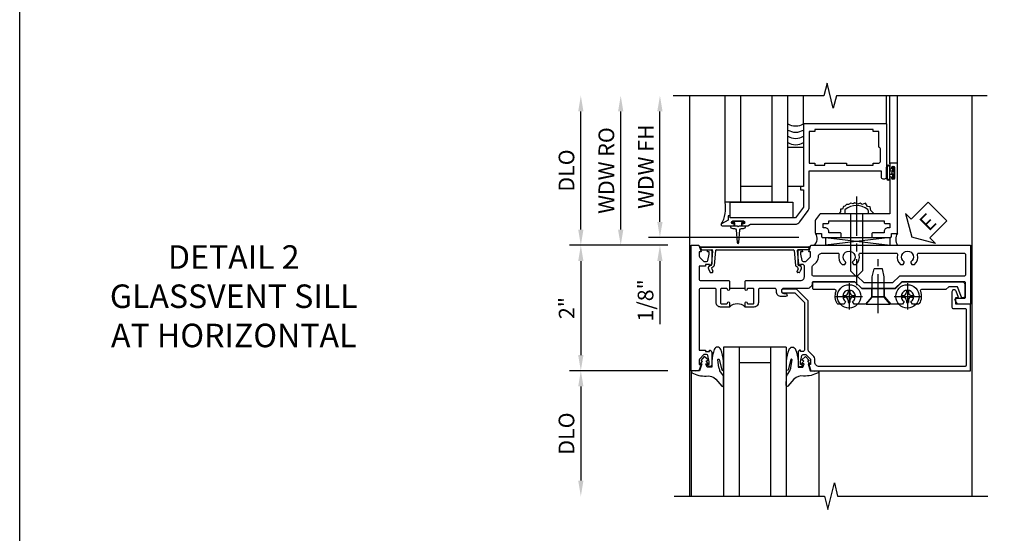
# Model space of a CAD drawing. Extents: x 0 to 100, y 0 to 65.
# Drawn here: x 0 to 16, y 44 to 52 of the extents above; entities that cross this region are included whole.
import ezdxf

# ---------------------------------------------------------------- set-up
doc = ezdxf.new("R2010")
doc.units = 0
doc.header["$LTSCALE"] = 0.5
doc.header["$MEASUREMENT"] = 0
doc.linetypes.add('CENTER', pattern=[2, 1.25, -0.25, 0.25, -0.25])
doc.layers.get('0').update_dxf_attribs({"color": 4, "linetype": 'CONTINUOUS'})
for name, color, linetype in [('CENTER', 1, 'CENTER'), ('DIME', 2, 'CONTINUOUS'), ('FORMAT', 7, 'CONTINUOUS'), ('TEXT', 3, 'CONTINUOUS')]:
    doc.layers.add(name, color=color, linetype=linetype)
doc.styles.get("Standard").update_dxf_attribs({"font": 'arial.ttf'})
doc.dimstyles.new('EXT_ON-OFF', dxfattribs={"dimscale": 2, "dimtxt": 0.125, "dimasz": 0.125, "dimexe": 0.09, "dimexo": 0.1875, "dimgap": 0.05, "dimtad": 3, "dimdec": 5, "dimzin": 3, "dimdsep": 46, "dimlunit": 5, "dimtxsty": 'Standard', "dimcen": 0, "dimse2": 1, "dimazin": 0, "dimtfac": 1, "dimtdec": 4, "dimtofl": 0, "dimtmove": 0, "dimatfit": 0, "dimfxl": 0, "dimfrac": 2, "dimtolj": 1, "dimtzin": 3, "dimarcsym": 0})
doc.dimstyles.new('EXT_ON-ON', dxfattribs={"dimscale": 2, "dimtxt": 0.125, "dimasz": 0.125, "dimexe": 0.09, "dimexo": 0.1875, "dimgap": 0.05, "dimtad": 3, "dimdec": 5, "dimzin": 3, "dimdsep": 46, "dimlunit": 5, "dimtxsty": 'Standard', "dimcen": 0, "dimazin": 0, "dimtfac": 1, "dimtdec": 4, "dimtofl": 0, "dimtmove": 0, "dimatfit": 0, "dimfxl": 0, "dimfrac": 2, "dimtolj": 1, "dimtzin": 3, "dimarcsym": 0})

# ---------------------------------------------------------------- blocks, each defined once
blk = doc.blocks.new('B451TVG111')
blk.add_line((-0.313, 0.344), (-0.313, 0.094))
for points in [[(-0.297, 0.344), (-0.428, 0.344), (-0.438, 0.354), (-0.438, 1.228, 0.414214), (-0.498, 1.288), (-0.671, 1.288, 0.414214), (-0.692, 1.268), (-0.692, 1.226), (-0.669, 1.226, -0.414214), (-0.708, 1.188), (-0.909, 1.188, -0.414214), (-0.929, 1.208), (-0.929, 1.237, -0.414214), (-0.909, 1.257), (-0.897, 1.257), (-0.897, 1.228), (-0.859, 1.228), (-0.757, 1.25, 0.352218), (-0.742, 1.27), (-0.742, 1.312), (-0.81, 1.38, 0.19902), (-0.824, 1.386), (-0.897, 1.386), (-0.897, 1.357), (-1, 1.393), (-1, 3.938), (-0.062, 3.938), (-0.062, 3.728), (-0.126, 3.691, -0.57735), (-0.156, 3.708), (-0.156, 3.838, 0.414214), (-0.176, 3.858), (-0.4, 3.858, 0.414214), (-0.42, 3.838), (-0.42, 2.841), (-0.31, 2.731), (-0.31, 2.204), (-0.42, 2.094), (-0.42, 1.433, 0.414214), (-0.4, 1.413), (-0.393, 1.413, -0.414214), (-0.313, 1.333), (-0.313, 0.963, 1), (-0.233, 0.963), (-0.233, 0.988, -1), (-0.183, 0.988), (-0.183, 0.923, -0.414214), (-0.263, 0.843), (-0.288, 0.843, 0.414214), (-0.313, 0.818), (-0.313, 0.575, 0.414214), (-0.293, 0.555), (-0.087, 0.555, -0.414214), (-0.017, 0.485), (-0.017, 0.344), (-0.083, 0.344, -1), (-0.083, 0.375), (-0.082, 0.375, 0.414214), (-0.067, 0.39), (-0.067, 0.47, 0.414214), (-0.082, 0.485), (-0.297, 0.485, 0.414214), (-0.313, 0.47), (-0.313, 0.39, 0.414214), (-0.297, 0.375), (-0.297, 0.375, -1)], [(-0.721, 1.949, 0.386545), (-0.735, 1.946, -3.127286), (-0.735, 2.056, 0.386545), (-0.721, 2.053), (-0.692, 2.07), (-0.692, 2.114, 0.26841), (-0.85, 2.161, -0.484713), (-0.875, 2.181), (-0.875, 2.752, -0.484713), (-0.85, 2.771, 0.26841), (-0.692, 2.819), (-0.692, 2.863), (-0.721, 2.88, 0.386545), (-0.735, 2.877, -3.127286), (-0.735, 2.987, 0.386545), (-0.721, 2.984), (-0.692, 3.001), (-0.692, 3.045, 0.26841), (-0.85, 3.092, -0.484713), (-0.875, 3.112), (-0.875, 3.828, -0.414214), (-0.845, 3.858), (-0.53, 3.858, -0.414214), (-0.51, 3.838), (-0.51, 2.804), (-0.4, 2.694), (-0.4, 2.241), (-0.51, 2.131), (-0.51, 1.433, -0.414214), (-0.53, 1.413), (-0.657, 1.413, -0.19902), (-0.672, 1.419), (-0.733, 1.48, 0.19902), (-0.807, 1.511), (-0.815, 1.511, -0.414214), (-0.875, 1.571), (-0.875, 1.821, -0.484713), (-0.85, 1.84, 0.26841), (-0.692, 1.888), (-0.692, 1.932)], [(-0.313, -0.364, 0.414214), (-0.288, -0.389), (0.669, -0.389), (0.669, -0.288), (0.691, -0.288), (0.691, -0.226), (0.669, -0.226, -0.414214), (0.708, -0.188), (0.909, -0.188, -0.414214), (0.929, -0.208), (0.929, -0.237, -0.414214), (0.909, -0.257), (0.897, -0.257), (0.897, -0.228), (0.859, -0.228), (0.757, -0.25, 0.354119), (0.741, -0.27), (0.741, -0.312), (0.808, -0.379, 0.198912), (0.826, -0.386), (0.897, -0.386), (0.897, -0.357), (1, -0.393), (1, -0.514), (-1, -0.514), (-1, -0.393), (-0.897, -0.357), (-0.897, -0.386), (-0.826, -0.386, 0.198912), (-0.808, -0.379), (-0.742, -0.312), (-0.742, -0.27, 0.354119), (-0.757, -0.25), (-0.859, -0.228), (-0.897, -0.228), (-0.897, -0.257), (-0.909, -0.257, -0.414214), (-0.929, -0.237), (-0.929, -0.208, -0.414214), (-0.909, -0.188), (-0.708, -0.188, -0.414214), (-0.669, -0.226), (-0.692, -0.226), (-0.692, -0.288), (-0.669, -0.288), (-0.669, -0.389), (-0.463, -0.389, 0.414214), (-0.438, -0.364), (-0.438, 0.084), (-0.428, 0.094), (-0.297, 0.094, -1), (-0.297, 0.063), (-0.297, 0.063, 0.414214), (-0.313, 0.048), (-0.313, -0.032, 0.414214), (-0.297, -0.047), (-0.082, -0.047, 0.414214), (-0.067, -0.032), (-0.067, 0.048, 0.414214), (-0.082, 0.063), (-0.083, 0.063, -1), (-0.083, 0.094), (-0.017, 0.094), (-0.017, -0.047, -0.414214), (-0.087, -0.117), (-0.293, -0.117, 0.414214), (-0.313, -0.137)]]:
    blk.add_lwpolyline(points, format="xyb", close=True)
blk.add_arc((0.114, 0.219), 0.181, 136.3972, 223.6028)
blk = doc.blocks.new('B451VG104')
blk.add_lwpolyline([(0.672, 1.35), (-0.115, 1.35), (-0.303, 1.162), (-0.303, 0.954, 1), (-0.241, 0.954), (-0.241, 1.136), (-0.089, 1.288), (0.671, 1.288, -0.414214), (0.691, 1.268), (0.691, 1.226), (0.669, 1.226, 0.414214), (0.708, 1.188), (0.909, 1.188, 0.414214), (0.929, 1.208), (0.929, 1.237, 0.414214), (0.909, 1.257), (0.897, 1.257), (0.897, 1.228), (0.859, 1.228), (0.757, 1.25, -0.354119), (0.741, 1.27), (0.741, 1.312), (0.808, 1.379, -0.198912), (0.826, 1.386), (0.897, 1.386), (0.897, 1.357), (1, 1.393), (1, 3.938), (-0.063, 3.938), (-0.063, 3.705, -0.414214), (-0.068, 3.7), (-0.162, 3.7, -0.414214), (-0.167, 3.705), (-0.167, 3.743), (-0.271, 3.705, 0.839119), (-0.259, 3.64), (-0.013, 3.64, 0.414214), (0.007, 3.66), (0.007, 3.848, -0.414222), (0.027, 3.868), (0.91, 3.868, -0.414205), (0.93, 3.848), (0.93, 1.526, -0.414214), (0.86, 1.456), (0.83, 1.456, 0.19902), (0.756, 1.425), (0.686, 1.356, -0.19902)], format="xyb", close=True)
blk = doc.blocks.new('B128345')
for p, q in [((0, 0.192), (0.112, 0.095)), ((0, 0.192), (0, -0.192)), ((0.112, 0.095), (0.437, 0.095)), ((0.112, -0.095), (0.112, 0.095)), ((0.437, 0.095), (0.562, 0.065)), ((0.562, -0.065), (0.562, 0.065)), ((0, -0.192), (0.112, -0.095)), ((0.112, -0.095), (0.437, -0.095)), ((0.437, -0.095), (0.562, -0.065))]:
    blk.add_line(p, q)
at = {"layer": 'CENTER'}
blk.add_line((-0.144, 0), (0.718, 0), dxfattribs=at)
blk = doc.blocks.new('B028400H')
for p, q in [((-0.099, 0.015), (-0.099, -0.015)), ((-0.099, 0.015), (-0.065, 0.015)), ((-0.015, 0.099), (0.015, 0.099)), ((-0.015, 0.099), (-0.015, 0.065)), ((0.015, 0.099), (0.015, 0.065)), ((0.065, 0.015), (0.099, 0.015)), ((0.099, 0.015), (0.099, -0.015)), ((-0.099, -0.015), (-0.065, -0.015)), ((-0.015, -0.065), (-0.015, -0.099)), ((-0.015, -0.099), (0.015, -0.099)), ((0.015, -0.065), (0.015, -0.099)), ((0.065, -0.015), (0.099, -0.015))]:
    blk.add_line(p, q)
blk.add_circle((0, 0), 0.186)
for centre, start, end in [((-0.065, 0.065), 270, 0), ((0.065, 0.065), 180, 270), ((-0.065, -0.065), 0, 89.9999), ((0.065, -0.065), 90, 180)]:
    blk.add_arc(centre, 0.0498, start, end)
at = {"layer": 'CENTER'}
for p, q in [((0, 0.212), (0, -0.212)), ((-0.212, 0), (0.212, 0))]:
    blk.add_line(p, q, dxfattribs=at)
blk = doc.blocks.new('B451VG025')
blk.add_lwpolyline([(-0.061, 2.26), (-0.061, 2.081), (-0.104, 2.056, 3.265165), (-0.104, 1.944), (-0.061, 1.92), (-0.061, 1.83, -0.259769), (-0.071, 1.813, -0.236306), (-0.268, 1.795, 0.528518), (-0.295, 1.776), (-0.295, 1.444, -0.414214), (-0.315, 1.424), (-0.4, 1.424, -0.414214), (-0.42, 1.444), (-0.42, 2.094), (-0.31, 2.204), (-0.31, 2.738), (-0.42, 2.847), (-0.42, 3.805, -0.414214), (-0.38, 3.845), (-0.195, 3.845, -0.839119), (-0.185, 3.787), (-0.327, 3.735, 0.315311), (-0.34, 3.717), (-0.34, 3.59), (-0.295, 3.545), (-0.295, 3.156, 0.528518), (-0.268, 3.137, -0.236306), (-0.071, 3.119, -0.259769), (-0.061, 3.102), (-0.061, 3.012), (-0.104, 2.987, 3.265165), (-0.104, 2.876), (-0.061, 2.851), (-0.061, 2.672), (-0.177, 2.571), (-0.177, 2.361)], format="xyb", close=True)
blk = doc.blocks.new('B451VG225-S')
for p, q in [((-0.177, 2.566), (-0.31, 2.566)), ((-0.177, 2.365), (-0.31, 2.365))]:
    blk.add_line(p, q)
blk.add_blockref('B451VG025', (0, 0))
blk = doc.blocks.new('B451VG525-S')
blk.add_blockref('B451VG225-S', (0, 0))
for name, p, rotation in [('B028400H', (-0.187, 2.931), 90), ('B128345', (-0.061, 2.466), 180), ('B028400H', (-0.187, 2), 90)]:
    blk.add_blockref(name, p, dxfattribs=dict(rotation=rotation))
blk = doc.blocks.new('B027074-M')
blk.add_lwpolyline([(0.062, 0.144), (0.035, 0.149), (0.069, 0.257), (0.13, 0.261), (0.205, 0.259), (0.195, 0.29, 0.12571), (-0.037, 0.341, -0.226084), (-0.19, 0.391), (-0.286, 0.502, 0.644976), (-0.312, 0.49), (-0.31, 0.361, 0.151869), (-0.294, 0.316), (-0.255, 0.257, -0.029345), (-0.238, 0.205), (-0.221, 0.083, -0.653812), (-0.241, 0.076), (-0.285, 0.241, 0.888636), (-0.31, 0.239), (-0.31, 0.105, 0.064205), (-0.268, -0.084, 0.689636), (-0.165, -0.084, 0.070356), (-0.124, 0.105), (-0.124, 0.201), (-0.051, 0.201), (-0.029, 0.147), (-0.068, 0.142), (-0.034, 0.106), (-0.065, 0.084), (-0.004, 0.03), (0.052, 0.096), (0.027, 0.106)], format="xyb", close=True)
blk = doc.blocks.new('S451GT1000')
for p, q in [((-1, -0.625), (-1, -3)), ((0, -0.625), (-1, -0.625)), ((-0.75, -0.625), (-0.75, -3)), ((-0.25, -0.625), (-0.25, -3)), ((0, -0.625), (0, -3)), ((-0.25, -0.875), (-0.75, -0.875)), ((-1.518, -1), (-1.518, -3)), ((0.517, -1), (0.517, -3))]:
    blk.add_line(p, q)
at = {"rotation": 180}
blk.add_blockref('B027074-M', (-1.312, -0.742), dxfattribs=at)
at = {"xscale": -1, "rotation": 180}
blk.add_blockref('B027074-M', (0.312, -0.742), dxfattribs=at)
blk = doc.blocks.new('*D1976')
at = {"layer": 'DIME', "color": 0, "lineweight": -2}
for p, q in [((-0.889, 1), (-2.454, 1)), ((-2.274, 0.75), (-2.274, -0.749)), ((-0.889, -0.999), (-2.454, -0.999))]:
    blk.add_line(p, q, dxfattribs=at)
at = {"layer": 'DIME', "color": 0}
for points in [[(-2.316, 0.75), (-2.232, 0.75), (-2.274, 1)], [(-2.316, -0.749), (-2.232, -0.749), (-2.274, -0.999)]]:
    blk.add_solid(points, dxfattribs=at)
at = {"layer": 'DIME', "color": 0, "insert": (-2.5, 0), "char_height": 0.25, "attachment_point": 5, "rotation": 90}
blk.add_mtext('\\A1;2"', dxfattribs=at)
blk = doc.blocks.new('*D1977')
at = {"layer": 'DIME', "color": 0, "lineweight": -2}
for p, q in [((-0.889, -0.999), (-2.454, -0.999)), ((-2.274, -1.249), (-2.274, -2.75))]:
    blk.add_line(p, q, dxfattribs=at)
at = {"layer": 'DIME', "color": 0}
for points in [[(-2.316, -1.249), (-2.232, -1.249), (-2.274, -0.999)], [(-2.316, -2.75), (-2.232, -2.75), (-2.274, -3)]]:
    blk.add_solid(points, dxfattribs=at)
at = {"layer": 'DIME', "color": 0, "insert": (-2.503, -2), "char_height": 0.25, "attachment_point": 5, "rotation": 90}
blk.add_mtext('\\A1;DLO', dxfattribs=at)
blk = doc.blocks.new('*D1978')
at = {"layer": 'DIME', "color": 0, "lineweight": -2}
for p, q in [((-2.274, 1.25), (-2.274, 3.134)), ((-0.889, 1), (-2.454, 1))]:
    blk.add_line(p, q, dxfattribs=at)
at = {"layer": 'DIME', "color": 0}
for points in [[(-2.316, 3.134), (-2.232, 3.134), (-2.274, 3.384)], [(-2.316, 1.25), (-2.232, 1.25), (-2.274, 1)]]:
    blk.add_solid(points, dxfattribs=at)
at = {"layer": 'DIME', "color": 0, "insert": (-2.503, 2.192), "char_height": 0.25, "attachment_point": 5, "rotation": 90}
blk.add_mtext('\\A1;DLO', dxfattribs=at)
blk = doc.blocks.new('B469407')
for p, q in [((0.963, 0.356), (0.929, 0.345)), ((0.929, 0.345), (0.929, 0.175)), ((0.965, 0.352), (0.931, 0.34)), ((0.971, 0.347), (0.971, -1.375)), ((0.976, 0.347), (0.976, -1.375)), ((0.567, 0.189), (0.567, 0.17)), ((0.623, 0.225), (0.576, 0.203)), ((0.626, 0.174), (0.589, 0.157)), ((0.629, 0.226), (0.651, 0.226)), ((0.644, 0.17), (0.67, 0.139)), ((0.663, 0.221), (0.694, 0.184)), ((0.913, 0.16), (0.704, 0.179)), ((0.916, 0.113), (0.68, 0.134)), ((0.929, 0.098), (0.929, -1.126)), ((0.567, -1.217), (0.567, -1.198)), ((0.623, -1.253), (0.576, -1.231)), ((0.626, -1.202), (0.589, -1.185)), ((0.629, -1.254), (0.651, -1.254)), ((0.644, -1.198), (0.67, -1.167)), ((0.663, -1.249), (0.694, -1.212)), ((0.916, -1.141), (0.68, -1.162)), ((0.913, -1.188), (0.704, -1.207)), ((0.929, -1.373), (0.929, -1.203)), ((0.963, -1.384), (0.929, -1.373)), ((0.965, -1.38), (0.931, -1.368))]:
    blk.add_line(p, q)
for centre, radius, start, end in [((0.966, 0.347), 0.01, 0, 109), ((0.966, 0.347), 0.005, 0, 109), ((0.582, 0.189), 0.015, 115, 180), ((0.582, 0.17), 0.015, 180, 295), ((0.629, 0.211), 0.015, 90, 115), ((0.632, 0.161), 0.015, 40, 115), ((0.651, 0.211), 0.015, 40, 90), ((0.705, 0.194), 0.015, 220, 265), ((0.914, 0.175), 0.015, 265, 0), ((0.682, 0.149), 0.015, 220, 265), ((0.914, 0.098), 0.015, 360, 85), ((0.582, -1.198), 0.015, 65, 180), ((0.582, -1.217), 0.015, 180, 245), ((0.629, -1.239), 0.015, 245, 270), ((0.632, -1.189), 0.015, 245, 320), ((0.651, -1.239), 0.015, 270, 320), ((0.682, -1.177), 0.015, 95, 140), ((0.705, -1.222), 0.015, 95, 140), ((0.914, -1.203), 0.015, 360, 95), ((0.914, -1.126), 0.015, 275, 0), ((0.966, -1.375), 0.01, 251, 0), ((0.966, -1.375), 0.005, 251, 0)]:
    blk.add_arc(centre, radius, start, end)
blk = doc.blocks.new('ESEAL2')
at = {"layer": 'TEXT', "color": 7}
for p, q in [((0.196, 0.338), (0, 0)), ((0.196, 0.21), (0.196, 0.338)), ((0.575, 0.21), (0.196, 0.21)), ((0.575, 0.21), (0.575, -0.21)), ((0.196, -0.338), (0, 0)), ((0.575, -0.21), (0.196, -0.21)), ((0.196, -0.21), (0.196, -0.338))]:
    blk.add_line(p, q, dxfattribs=at)
at = {"layer": 'TEXT', "color": 3}
blk.add_text('E', height=0.25, dxfattribs=at).set_placement((0.247, -0.116))
blk = doc.blocks.new('B469013')
for points in [[(1.25, -1.25), (1.25, -0.25), (1.2, -0.25), (1.2, -0.2), (1.25, -0.2), (1.25, 0.08), (1.124, 0.25), (0.081, 0.25), (0.081, 0.219), (0.05, 0.219), (0.05, 0.284), (-0.056, 0.347, -0.767327), (-0.048, 0.375), (0.128, 0.375, -1), (0.128, 0.343), (0.122, 0.343, 1), (0.122, 0.299), (0.291, 0.299, 1), (0.291, 0.343), (0.285, 0.343, -1), (0.285, 0.375), (0.362, 0.375), (0.405, 0.35), (1.116, 0.35, -0.237409), (1.189, 0.314), (1.322, 0.134, -0.160975), (1.34, 0.08), (1.34, -0.5), (2.485, -0.5), (2.485, -0.405, -0.414214), (2.515, -0.375), (2.545, -0.375, -0.414214), (2.575, -0.405), (2.575, -1.25)], [(2.45, -1.125), (2.36, -1.125), (2.36, -1.16), (1.43, -1.16), (1.43, -1.125), (1.34, -1.125), (1.34, -0.625), (1.43, -0.625), (1.43, -0.59), (1.587, -0.59), (1.587, -0.625), (1.937, -0.625), (1.937, -0.59), (2.36, -0.59), (2.36, -0.625), (2.45, -0.625, -0.414214), (2.475, -0.65), (2.475, -0.85, -0.414214), (2.45, -0.875), (2.45, -0.875)]]:
    blk.add_lwpolyline(points, format="xyb", close=True)
blk = doc.blocks.new('B028598')
for p, q in [((-0.057, 0.186), (0, 0.186)), ((0, 0.186), (0, -0.186)), ((0, 0.095), (0.905, 0.095)), ((1, 0), (0.905, 0.095)), ((0, -0.095), (0.905, -0.095)), ((1, 0), (0.905, -0.095)), ((-0.057, -0.186), (0, -0.186))]:
    blk.add_line(p, q)
for centre, radius, start, end in [((0.162, 0), 0.295, 142.702, 217.298), ((-0.057, 0.166), 0.02, 89.9999, 142.7021), ((-0.057, -0.166), 0.02, 217.2977, 270)]:
    blk.add_arc(centre, radius, start, end)
at = {"layer": 'CENTER'}
blk.add_line((-0.279, 0), (1.135, 0), dxfattribs=at)
blk = doc.blocks.new('B027858')
blk.add_lwpolyline([(1, 0.241), (1, -0.009), (0, -0.009), (0, 0.241)], close=True)
blk = doc.blocks.new('*D1808')
at = {"layer": 'DIME', "color": 0, "lineweight": -2}
for p, q in [((0.712, 0.374), (0.712, 2.134)), ((2.928, 0.124), (0.532, 0.124))]:
    blk.add_line(p, q, dxfattribs=at)
at = {"layer": 'DIME', "color": 0}
for points in [[(0.67, 2.134), (0.754, 2.134), (0.712, 2.384)], [(0.67, 0.374), (0.754, 0.374), (0.712, 0.124)]]:
    blk.add_solid(points, dxfattribs=at)
at = {"layer": 'DIME', "color": 0, "insert": (0.487, 1.254), "char_height": 0.25, "attachment_point": 5, "rotation": 90}
blk.add_mtext('\\A1;WDW FH', dxfattribs=at)
blk = doc.blocks.new('*D1809')
at = {"layer": 'DIME', "color": 0, "lineweight": -2}
for p, q in [((0.087, 0.25), (0.087, 2.134)), ((0.837, 0), (-0.093, 0))]:
    blk.add_line(p, q, dxfattribs=at)
at = {"layer": 'DIME', "color": 0}
for points in [[(0.045, 2.134), (0.129, 2.134), (0.087, 2.384)], [(0.045, 0.25), (0.129, 0.25), (0.087, 0)]]:
    blk.add_solid(points, dxfattribs=at)
at = {"layer": 'DIME', "color": 0, "insert": (-0.142, 1.192), "char_height": 0.25, "attachment_point": 5, "rotation": 90}
blk.add_mtext('\\A1;WDW RO', dxfattribs=at)
blk = doc.blocks.new('*D1810')
at = {"layer": 'DIME', "color": 0, "lineweight": -2}
for p, q in [((0.712, 0.374), (0.712, 0.624)), ((2.928, 0.124), (0.532, 0.124)), ((0.837, 0), (0.532, 0)), ((0.712, -0.25), (0.712, -1.255))]:
    blk.add_line(p, q, dxfattribs=at)
at = {"layer": 'DIME', "color": 0}
for points in [[(0.67, 0.374), (0.754, 0.374), (0.712, 0.124)], [(0.67, -0.25), (0.754, -0.25), (0.712, 0)]]:
    blk.add_solid(points, dxfattribs=at)
at = {"layer": 'DIME', "color": 0, "insert": (0.483, -0.878), "char_height": 0.25, "attachment_point": 5, "rotation": 90}
blk.add_mtext('\\A1;1/8"', dxfattribs=at)
blk = doc.blocks.new('B469002')
blk.add_lwpolyline([(2.362, 0.187), (2.104, 0.187), (2.094, 0.197), (2.084, 0.187), (1.516, 0.187, -0.237409), (1.504, 0.193), (1.44, 0.279, -0.160975), (1.438, 0.288), (1.438, 0.485, -0.414214), (1.453, 0.5), (1.538, 0.5), (1.538, 0.548, -0.414214), (1.553, 0.563), (1.834, 0.563, -0.414214), (1.849, 0.548), (1.849, 0.503, -0.414214), (1.834, 0.488), (1.653, 0.488), (1.653, 0.469, -0.414214), (1.593, 0.409), (1.563, 0.409), (1.563, 0.339), (1.638, 0.339, -0.414214), (1.653, 0.324), (1.653, 0.297), (2.535, 0.297), (2.535, 0.324, -0.414214), (2.55, 0.339), (2.625, 0.339), (2.625, 0.409), (2.595, 0.409, -0.414214), (2.535, 0.469), (2.535, 0.488), (2.353, 0.488, -0.414214), (2.338, 0.503), (2.338, 0.548, -0.414214), (2.353, 0.563), (2.635, 0.563, -0.414214), (2.65, 0.548), (2.65, 0.5), (2.735, 0.5, -0.414214), (2.75, 0.485), (2.75, -0.61, -0.414214), (2.735, -0.625), (2.64, -0.625, -0.414214), (2.625, -0.61), (2.625, -0.547, -1), (2.657, -0.547), (2.657, -0.553, 1), (2.701, -0.553), (2.701, -0.384, 1), (2.657, -0.384), (2.657, -0.39, -1), (2.625, -0.39), (2.625, 0.187)], format="xyb", close=True)
blk = doc.blocks.new('S469HS02')
for p, q in [((1.75, 0.686711), (1.75, 2.383711)), ((2, 0.686711), (2, 2.383711)), ((2.5, 0.686711), (2.5, 2.383711)), ((2.75, 0.686711), (2.75, 2.383711)), ((3.000004, 1.936711), (3.000004, 2.383711)), ((4.325004, 1.936711), (4.325004, 2.383711)), ((4.375004, 1.296747), (4.375004, 2.383711)), ((4.500004, 1.296747), (4.500004, 2.383711)), ((4.325, 1.312783), (4.325, 1.234783)), ((4.325, 1.249783), (4.325, 1.061783)), ((4.325, 1.062783), (4.325, 1.243818)), ((4.332, 1.249783), (4.332, 1.062783)), ((4.368, 1.249783), (4.368, 1.062783)), ((4.375, 1.249783), (4.375, 1.186283)), ((4.375, 1.186283), (4.416405, 1.186283)), ((4.375, 1.062783), (4.375, 1.126283)), ((4.416405, 1.126283), (4.375, 1.126283)), ((2.5, 0.936783), (2, 0.936783)), ((2.75, 0.686711), (1.75, 0.686711)), ((4.383295, 0.123747), (3.351833, 0)), ((3.351833, 0.123747), (4.383295, 0.123747)), ((3.351833, 0.123747), (3.351833, 0)), ((3.351833, 0.123747), (4.383295, 0)), ((4.383295, 0), (4.383295, 0.123747))]:
    blk.add_line(p, q)
for points in [[(2.75, 0.936783), (2.75, 1.561783), (3, 1.561783), (3, 0.936783)], [(4.416405, 1.250033), (4.416405, 1.186283), (4.416405, 1.171283), (4.401405, 1.156283), (4.416405, 1.141283), (4.416405, 1.126283), (4.416405, 1.062533), (4.444405, 1.062533), (4.444405, 1.250033)], [(1.9715, 0.307744), (1.9565, 0.292744), (1.9415, 0.307744), (1.90366, 0.307744), (1.90366, 0.357744), (1.86275, 0.357744), (1.86275, 0.385744), (2.05025, 0.385744), (2.05025, 0.357744), (2.00934, 0.357744), (2.00934, 0.307744)]]:
    blk.add_lwpolyline(points, close=True)
blk.add_lwpolyline([(4.125046, 0.499747), (4.073266, 0.555038), (4.061811, 0.61227), (4.021719, 0.617993), (3.987354, 0.669502), (3.935807, 0.652332), (3.901442, 0.669502), (3.867077, 0.658055), (3.81553, 0.675225), (3.79262, 0.663778), (3.752528, 0.669502), (3.718164, 0.652332), (3.683799, 0.652332), (3.660889, 0.623716), (3.637979, 0.617993), (3.620797, 0.57793), (3.592159, 0.57793), (3.592159, 0.532145), (3.563522, 0.503529)])
blk.add_lwpolyline([(1.90366, 0.307744), (1.8315, 0.307744, 0.414213562), (1.8715, 0.267744), (1.901084, 0.267744, -0.397241247), (1.926041, 0.244201), (1.941524, 0.044892, 0.94470647), (1.971476, 0.044892), (1.986959, 0.244201, -0.397241247), (2.011916, 0.267744), (2.0415, 0.267744, 0.414213562), (2.0815, 0.307744), (2.00934, 0.307744)], format="xyb")
for centre, radius, start, end in [((2.875, 2.15329), 0.25, 240, 300), ((2.874996, 1.953362), 0.25, 240, 300), ((2.875, 2.05329), 0.25, 240, 300), ((2.874992, 1.853434), 0.25, 240, 300), ((4.35, 1.249783), 0.025, 0, 180), ((4.35, 1.249783), 0.018, 0, 180), ((4.35, 1.062783), 0.025, 180, 0), ((4.35, 1.062783), 0.018, 180, 0), ((1.251619, 0.591351), 0.507423, 329.6872351, 10.8320645), ((3.082208, 0.109421), 0.136812, 306.8895991, 36.6773474), ((4.653051, 0.098515), 0.182942, 149.5815488, 213.0352441)]:
    blk.add_arc(centre, radius, start, end)
at = {"xscale": -1, "rotation": 180}
for name in ['B469013', 'B469002']:
    blk.add_blockref(name, (1.75032, 0.686783), dxfattribs=at)
blk.add_blockref('B027858', (1.831004, 0.44588))
at = {"rotation": 270}
blk.add_blockref('B028598', (3.843932, 0.499747), dxfattribs=at)
at = {"layer": 'TEXT', "xscale": -1, "rotation": 224.9999999999999}
blk.add_blockref('ESEAL2', (4.728059, 0.130795), dxfattribs=at)
at = {"layer": 'DIME', "color": 2}
for base, p1, text, picture, middle in [((0.086878, 2.383711), (1.211878, 0), 'WDW RO', '*D1809', (-0.14247, 1.191856)), ((0.711878, 2.383711), (3.30286, 0.123747), 'WDW FH', '*D1808', (0.486793, 1.253729))]:
    dim = blk.add_linear_dim(base=base, p1=p1, p2=(1.75, 2.383711), angle=90, text=text, dimstyle='EXT_ON-OFF', override={"dimpost": '"'}, dxfattribs=at)
    dim.commit()
    dim.dimension.update_dxf_attribs({"geometry": picture, "text_midpoint": middle})
dim = blk.add_linear_dim(base=(0.711878, 0), p1=(3.30286, 0.123747), p2=(1.211878, 0), angle=90, dimstyle='EXT_ON-ON', override={"dimpost": '"'}, dxfattribs=at)
dim.commit()
dim.dimension.update_dxf_attribs({"geometry": '*D1810', "text_midpoint": (0.482615, -0.877541)})
blk = doc.blocks.new('S451TFZ13MS469HS02KCADS')
for p, q in [((-0.538, -2.99968), (-0.538, 3.384428)), ((3.962, -2.99968), (3.962, 3.384428))]:
    blk.add_line(p, q)
for points in [[(4.199498, 3.384428), (1.799508, 3.384428), (1.749488, 3.184448), (1.649508, 3.584428), (1.599508, 3.384428), (-0.800502, 3.384428)], [(-0.786161, -3), (1.607039, -3), (1.659959, -3.212252), (1.76588, -2.787428), (1.8188, -2.99968), (4.212, -2.99968)]]:
    blk.add_lwpolyline(points)
for name, p in [('S469HS02', (-1.725558, 1)), ('S451GT1000', (1.000442, 0))]:
    blk.add_blockref(name, p)
for name, p, rotation in [('B451TVG111', (0, 0), 270), ('B469407', (-0.014, 0), 90), ('B451VG525-S', (0, 0), 270), ('B451VG104', (0, 0), 270)]:
    blk.add_blockref(name, p, dxfattribs=dict(rotation=rotation))
at = {"layer": 'DIME'}
for base, p1, p2, override, picture, middle in [((-2.274, 3.384428), (-0.514, 1), (-0.538, 3.384428), {"dimpost": '"', "dimadec": 5}, '*D1978', (-2.503349, 2.192214)), ((-2.274, -3.00002), (-0.514, -0.999452), (-0.788, -3.00002), {"dimpost": '"'}, '*D1977', (-2.503349, -1.999736))]:
    dim = blk.add_linear_dim(base=base, p1=p1, p2=p2, angle=90, text='DLO', dimstyle='EXT_ON-OFF', override=override, dxfattribs=at)
    dim.commit()
    dim.dimension.update_dxf_attribs({"geometry": picture, "text_midpoint": middle})
dim = blk.add_linear_dim(base=(-2.274, -0.999452), p1=(-0.514, 1), p2=(-0.514, -0.999452), angle=90, dimstyle='EXT_ON-ON', override={"dimpost": '"'}, dxfattribs=at)
dim.commit()
dim.dimension.update_dxf_attribs({"geometry": '*D1976', "text_midpoint": (-2.499512, 0.000274)})

msp = doc.modelspace()

# ---------------------------------------------------------------- linework, layer by layer
at = {"layer": 'FORMAT'}
msp.add_lwpolyline([(100.183, 0), (0, 0), (0, 65.115)], dxfattribs=at)

# ---------------------------------------------------------------- block references
msp.add_blockref('S451TFZ13MS469HS02KCADS', (11.216, 47.555))

# ---------------------------------------------------------------- texts
at = {"layer": 'TEXT', "insert": (3.411, 48.556), "char_height": 0.375, "width": 5.68197, "attachment_point": 2}
msp.add_mtext('DETAIL 2 \\PGLASSVENT SILL \\PAT HORIZONTAL\\P ', dxfattribs=at)

doc.saveas('drawing.dxf')
